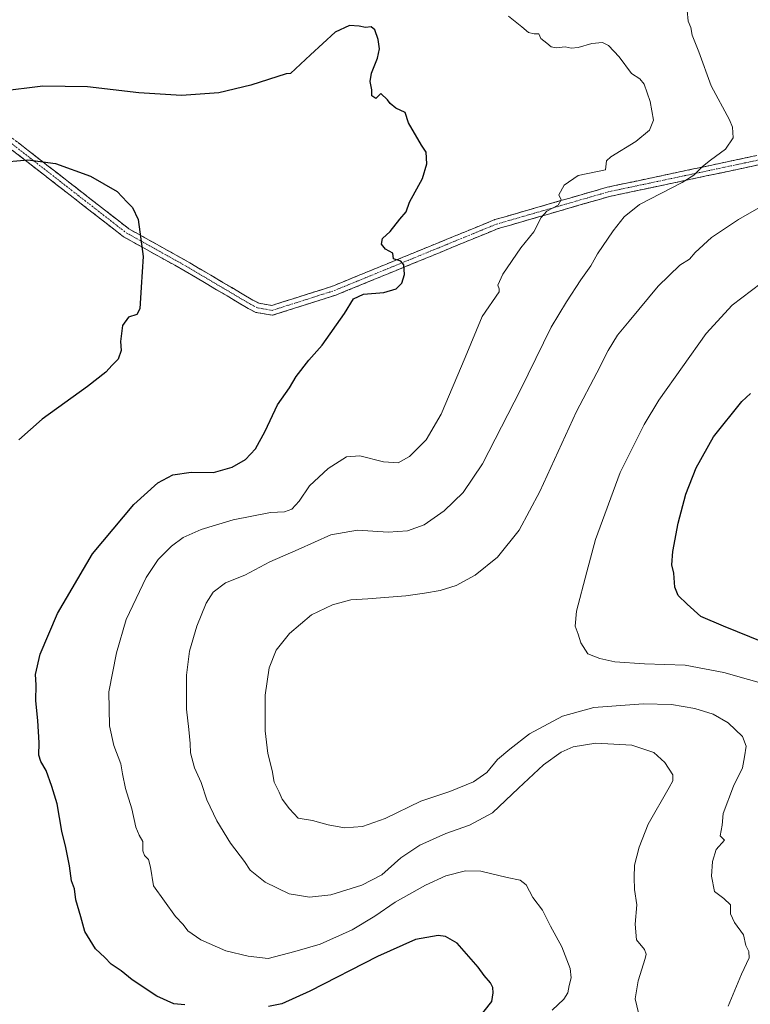
# Model space of a CAD drawing. Units: metres. Extents: x 596821 to 600255, y 4756876 to 4759239.
# Drawn here: x 598815 to 599092, y 4758430 to 4758802 of the extents above; entities that cross this region are included whole.
import ezdxf

# ---------------------------------------------------------------- set-up
doc = ezdxf.new("R2010")
doc.units = ezdxf.units.M
doc.header["$MEASUREMENT"] = 0
doc.linetypes.add('TRAZO_Y_PUNTO', pattern=[1, 0.5, -0.25, 0, -0.25])
doc.linetypes.add('TRAZOSX2', pattern=[1.5, 1, -0.5])
for name, color, linetype, lineweight in [('Camino', 19, 'TRAZOSX2', 0), ('Camino Cxs', 19, 'Continuous', 0), ('Camino eje', 19, 'TRAZO_Y_PUNTO', 0), ('Curva de nivel maestra', 36, 'Continuous', 30), ('Curva de nivel normal', 36, 'Continuous', 0)]:
    doc.layers.add(name, color=color, linetype=linetype, lineweight=lineweight)

# ---------------------------------------------------------------- blocks, each defined once
blk = doc.blocks.new('*U185')
at = {"layer": 'Curva de nivel normal', "color": 36, "linetype": 'Continuous', "lineweight": 0}
blk.add_polyline3d([(599100.22, 4758549.88, 745), (599081.58, 4758555.23, 745), (599066.82, 4758557.96, 745), (599051.43, 4758558.49, 745), (599040.3, 4758559.25, 745), (599034.61, 4758560.56, 745), (599030.01, 4758562.29, 745), (599027.32, 4758566.45, 745), (599026.41, 4758569.72, 745), (599025.16, 4758572.79, 745), (599025.69, 4758578.52, 745), (599029.66, 4758593.32, 745), (599032.87, 4758605.65, 745), (599042.26, 4758630.98, 745), (599051.34, 4758649.16, 745), (599056.89, 4758658.32, 745), (599074.88, 4758683.66, 745), (599084.67, 4758694.36, 745), (599095.7, 4758702.75, 745)], dxfattribs=at)
blk = doc.blocks.new('*U212')
at = {"layer": 'Curva de nivel maestra', "color": 36, "linetype": 'Continuous', "lineweight": 30}
blk.add_polyline3d([(599096.68, 4758566.64, 750), (599081.44, 4758572.8, 750), (599072.82, 4758576.42, 750), (599067.61, 4758581.1, 750), (599064.19, 4758584.35, 750), (599062.93, 4758587.51, 750), (599062.55, 4758592.83, 750), (599061.86, 4758595.98, 750), (599062.17, 4758601.04, 750), (599064.2, 4758611.79, 750), (599067.18, 4758622.8, 750), (599070.99, 4758632.81, 750), (599077.6, 4758644.46, 750), (599088.4, 4758657.9, 750), (599091.65, 4758660.96, 750)], dxfattribs=at)

msp = doc.modelspace()

# ---------------------------------------------------------------- linework, layer by layer
at = {"layer": 'Camino', "color": 19, "linetype": 'TRAZOSX2', "lineweight": 0}
for points in [[(599262.34, 4758773.76), (599260.75, 4758773.23), (599241.46, 4758768.6), (599225.46, 4758766.14), (599199.42, 4758767.32), (599159.45, 4758760.39), (599144.15, 4758758.95), (599108.1, 4758750.33), (599038.19, 4758735.52), (598995.99, 4758723.34), (598934.55, 4758698.18), (598910.53, 4758690.52), (598904.3, 4758691.63), (598901.32, 4758693.13), (598877.44, 4758707.28), (598854.14, 4758720.27), (598796.76, 4758764.9), (598773.8, 4758781.22), (598768.7, 4758785.66), (598764.01, 4758793.57), (598774.86, 4758799.78)], [(598780.43, 4758798.82), (598768.97, 4758792.26), (598771.5, 4758788), (598776.03, 4758784.06), (598798.91, 4758767.79), (598856.14, 4758723.29), (598879.24, 4758710.4), (598903.05, 4758696.29), (598905.45, 4758695.09), (598910.29, 4758694.23), (598933.32, 4758701.57), (598994.8, 4758726.75), (599037.32, 4758739.02), (599107.31, 4758753.85), (599125.55, 4758758.21)]]:
    msp.add_lwpolyline(points, dxfattribs=at)
at = {"layer": 'Camino Cxs', "color": 19, "linetype": 'Continuous', "lineweight": 0}
for points in [[(598814.17, 4758755.92, 725.06), (598817.99, 4758752.96, 725.14), (598821.8, 4758749.99, 725.31), (598825.62, 4758747.02, 725.47), (598829.43, 4758744.06, 725.65), (598833.25, 4758741.09, 725.69), (598837.06, 4758738.12, 725.64), (598840.88, 4758735.16, 725.53), (598844.69, 4758732.19, 725.54), (598848.51, 4758729.22, 725.55), (598852.32, 4758726.26, 725.43), (598856.14, 4758723.29, 725.28), (598859.99, 4758721.14, 725.01), (598863.84, 4758718.99, 724.78), (598867.69, 4758716.85, 724.63), (598871.54, 4758714.7, 724.37), (598875.39, 4758712.55, 724.18), (598879.24, 4758710.4, 723.94), (598883.21, 4758708.05, 723.71), (598887.18, 4758705.7, 723.59), (598891.15, 4758703.35, 723.63), (598895.11, 4758700.99, 723.49), (598899.08, 4758698.64, 723.47), (598903.05, 4758696.29, 723.51), (598905.45, 4758695.09, 723.54), (598910.29, 4758694.23, 723.68), (598914.9, 4758695.7, 723.74), (598919.5, 4758697.17, 723.83), (598924.11, 4758698.63, 723.93), (598928.71, 4758700.1, 724.07), (598933.32, 4758701.57, 724.27), (598937.71, 4758703.37, 724.48), (598942.1, 4758705.17, 724.61), (598946.49, 4758706.97, 724.73), (598950.89, 4758708.76, 724.77), (598955.28, 4758710.56, 724.77), (598959.67, 4758712.36, 725.09), (598964.06, 4758714.16, 725.54), (598968.45, 4758715.96, 725.96), (598972.84, 4758717.76, 726.39), (598977.23, 4758719.56, 726.81), (598981.63, 4758721.35, 727.05), (598986.02, 4758723.15, 727.36), (598990.41, 4758724.95, 727.55), (598994.8, 4758726.75, 727.92), (598999.52, 4758728.11, 728.42), (599004.25, 4758729.48, 728.86), (599008.97, 4758730.84, 729.27), (599013.7, 4758732.2, 729.59), (599018.42, 4758733.57, 729.77), (599023.15, 4758734.93, 730.43), (599027.87, 4758736.29, 731.19), (599032.6, 4758737.66, 731.48), (599037.32, 4758739.02, 731.72), (599041.99, 4758740.01, 732.21), (599046.65, 4758741, 733.01), (599051.32, 4758741.99, 733.56), (599055.98, 4758742.97, 733.9), (599060.65, 4758743.96, 733.93), (599065.32, 4758744.95, 734.29), (599069.98, 4758745.94, 734.69), (599074.65, 4758746.93, 735.04), (599079.31, 4758747.92, 735.31), (599083.98, 4758748.91, 735.5), (599088.65, 4758749.9, 735.81), (599093.31, 4758750.88, 736.11)], [(599094.12, 4758747.37, 736.53), (599089.46, 4758746.38, 736.42), (599084.8, 4758745.39, 736.2), (599080.14, 4758744.41, 735.93), (599075.48, 4758743.42, 735.52), (599070.81, 4758742.43, 735.14), (599066.15, 4758741.44, 735.05), (599061.49, 4758740.46, 734.66), (599056.83, 4758739.47, 734.52), (599052.17, 4758738.48, 734.09), (599047.51, 4758737.49, 733.68), (599042.85, 4758736.51, 733.1), (599038.19, 4758735.52, 732.71), (599033.5, 4758734.17, 732.39), (599028.81, 4758732.81, 731.79), (599024.12, 4758731.46, 731.04), (599019.43, 4758730.11, 730.5), (599014.75, 4758728.75, 730.11), (599010.06, 4758727.4, 729.7), (599005.37, 4758726.05, 729.22), (599000.68, 4758724.69, 728.82), (598995.99, 4758723.34, 728.08), (598991.6, 4758721.54, 727.85), (598987.21, 4758719.75, 727.73), (598982.82, 4758717.95, 727.38), (598978.44, 4758716.15, 727.01), (598974.05, 4758714.35, 726.59), (598969.66, 4758712.56, 726.15), (598965.27, 4758710.76, 725.65), (598960.88, 4758708.96, 725.07), (598956.49, 4758707.17, 724.56), (598952.1, 4758705.37, 724.65), (598947.72, 4758703.57, 724.76), (598943.33, 4758701.77, 724.78), (598938.94, 4758699.98, 724.68), (598934.55, 4758698.18, 724.42), (598930.55, 4758696.9, 724.21), (598926.54, 4758695.63, 724.07), (598922.54, 4758694.35, 723.91), (598918.54, 4758693.07, 723.78), (598914.53, 4758691.8, 723.68), (598910.53, 4758690.52, 723.63), (598907.42, 4758691.08, 723.58), (598904.3, 4758691.63, 723.53), (598901.32, 4758693.13, 723.5), (598897.34, 4758695.49, 723.48), (598893.36, 4758697.85, 723.49), (598889.38, 4758700.21, 723.56), (598885.4, 4758702.56, 723.6), (598881.42, 4758704.92, 723.77), (598877.44, 4758707.28, 723.96), (598873.56, 4758709.45, 724.26), (598869.67, 4758711.61, 724.5), (598865.79, 4758713.78, 724.75), (598861.91, 4758715.94, 724.88), (598858.02, 4758718.11, 725.23), (598854.14, 4758720.27, 725.48), (598850.31, 4758723.25, 725.62), (598846.49, 4758726.22, 725.78), (598842.66, 4758729.2, 725.8), (598838.84, 4758732.17, 725.86), (598835.01, 4758735.15, 725.89), (598831.19, 4758738.12, 725.87), (598827.36, 4758741.1, 725.73), (598823.54, 4758744.07, 725.59), (598819.71, 4758747.05, 725.45), (598815.89, 4758750.02, 725.32), (598812.06, 4758753, 725.15)]]:
    msp.add_polyline3d(points, dxfattribs=at)
at = {"layer": 'Camino eje', "color": 19, "linetype": 'TRAZO_Y_PUNTO', "lineweight": 0}
msp.add_lwpolyline([(598777.65, 4758799.3), (598766.49, 4758792.92), (598768.84, 4758788.96), (598770.1, 4758786.83), (598774.92, 4758782.64), (598786.4, 4758774.48), (598797.84, 4758766.35), (598826.45, 4758744.1), (598855.14, 4758721.78), (598866.79, 4758715.29), (598878.34, 4758708.84), (598902.19, 4758694.71), (598903.39, 4758694.11), (598904.88, 4758693.36), (598910.41, 4758692.38), (598922.42, 4758696.21), (598933.94, 4758699.88), (598995.4, 4758725.05), (599037.76, 4758737.27), (599107.71, 4758752.09), (599127.37, 4758756.79)], dxfattribs=at)
at = {"layer": 'Curva de nivel maestra', "color": 36, "linetype": 'Continuous', "lineweight": 30}
for points in [[(598877.31, 4758429.38, 725), (598873.15, 4758429.8, 725), (598866.72, 4758432.68, 725), (598857.39, 4758438.84, 725), (598853.24, 4758442.31, 725), (598849.45, 4758444.84, 725), (598847.01, 4758447.28, 725), (598843.51, 4758450.59, 725), (598839.41, 4758457.1, 725), (598837.93, 4758462.76, 725), (598836.06, 4758469.1, 725), (598835.57, 4758473.32, 725), (598834.46, 4758476.33, 725), (598833.61, 4758482.04, 725), (598832.24, 4758489, 725), (598830.71, 4758495.2, 725), (598828.96, 4758505.53, 725), (598826.96, 4758512.07, 725), (598824.84, 4758518.12, 725), (598822.77, 4758521.52, 725), (598822.03, 4758523.98, 725), (598822.12, 4758528.65, 725), (598821.6, 4758537.12, 725), (598820.86, 4758544.48, 725), (598821.03, 4758550.54, 725), (598820.74, 4758554.48, 725), (598822.5, 4758562.22, 725), (598829.11, 4758577.53, 725), (598842.39, 4758600.2, 725), (598858.03, 4758618.83, 725), (598867.16, 4758627.08, 725), (598872.84, 4758630.14, 725), (598879.8, 4758631.09, 725), (598888.16, 4758630.98, 725), (598895.31, 4758632.95, 725), (598900.39, 4758635.86, 725), (598904.16, 4758639.98, 725), (598907.84, 4758646.65, 725), (598912.45, 4758656.62, 725), (598916.99, 4758663.06, 725), (598919.5, 4758667.34, 725), (598924.28, 4758673.5, 725), (598929.36, 4758679.17, 725), (598937.84, 4758691.17, 725), (598941.29, 4758696.8, 725), (598944.98, 4758698.47, 725), (598952.7, 4758699.13, 725), (598957.37, 4758700.53, 725), (598959.54, 4758702.74, 725), (598960.51, 4758705.93, 725), (598960.35, 4758709.7, 725), (598959.12, 4758711.02, 725), (598956.38, 4758711.9, 725), (598956.19, 4758714.07, 725), (598953.35, 4758715.56, 725), (598951.85, 4758717.47, 725), (598952.24, 4758719.62, 725), (598955.16, 4758722.32, 725), (598958.73, 4758726.98, 725), (598961.24, 4758729.65, 725), (598962.46, 4758733.32, 725), (598967.35, 4758742.32, 725), (598969.03, 4758747.85, 725), (598968.81, 4758752.34, 725), (598966.99, 4758754.94, 725), (598962.1, 4758763.38, 725), (598960.75, 4758767.37, 725), (598957.32, 4758768.94, 725), (598955.09, 4758770.71, 725), (598954.17, 4758772.12, 725), (598951.64, 4758774.56, 725), (598949.72, 4758772.58, 725), (598948.18, 4758773.63, 725), (598948.22, 4758775.93, 725), (598947.59, 4758779.06, 725), (598948, 4758782.29, 725), (598950.31, 4758787.92, 725), (598951.11, 4758791.39, 725), (598950.64, 4758794.92, 725), (598949.31, 4758798.59, 725), (598947.88, 4758799.77, 725), (598945.76, 4758799.58, 725), (598943.37, 4758800.05, 725), (598939.7, 4758800.23, 725), (598934.34, 4758797.78, 725), (598924.93, 4758789.14, 725), (598917.41, 4758782.13, 725), (598915.7, 4758781.97, 725), (598902.41, 4758777.62, 725), (598890.18, 4758774.82, 725), (598876.04, 4758773.74, 725), (598859.9, 4758774.75, 725), (598840.45, 4758777.02, 725), (598823.51, 4758777.31, 725), (598807.1, 4758775.32, 725)], [(598806.5, 4758748.36, 725), (598817.91, 4758749.42, 725), (598828.41, 4758747.97, 725), (598841.59, 4758743.2, 725), (598851.71, 4758737.42, 725), (598855.45, 4758733.4, 725), (598857.58, 4758731.37, 725), (598859.62, 4758726.76, 725), (598861.62, 4758712.78, 725), (598860.78, 4758701.17, 725), (598860.36, 4758692.99, 725), (598859.16, 4758690.89, 725), (598856.01, 4758689.78, 725), (598853.78, 4758686.71, 725), (598853.01, 4758680.61, 725), (598853.17, 4758677.15, 725), (598852.15, 4758673.95, 725), (598849.82, 4758671.59, 725), (598847.37, 4758668.94, 725), (598840.52, 4758663.56, 725), (598823.33, 4758651.16, 725), (598814.52, 4758643.32, 725)], [(598988.34, 4758423.96, 725), (598993.64, 4758430.68, 725), (598994.13, 4758433.86, 725), (598994.01, 4758435.96, 725), (598993.12, 4758437.74, 725), (598990.68, 4758440.43, 725), (598988.5, 4758443.68, 725), (598980.57, 4758452.7, 725), (598976.04, 4758455.2, 725), (598973.28, 4758455.68, 725), (598964.7, 4758454.08, 725), (598950.37, 4758447.67, 725), (598924.7, 4758434.51, 725), (598914.03, 4758429.72, 725), (598909.03, 4758428.78, 725)]]:
    msp.add_polyline3d(points, dxfattribs=at)
at = {"layer": 'Curva de nivel normal', "color": 36, "linetype": 'Continuous', "lineweight": 0}
for points in [[(599049.22, 4758426.32, 735), (599047.9, 4758431.65, 735), (599049.02, 4758438.45, 735), (599051.78, 4758446.91, 735), (599052.13, 4758448.54, 735), (599051.44, 4758450.39, 735), (599048.42, 4758454.04, 735), (599047.88, 4758459.93, 735), (599048.58, 4758467.25, 735), (599047.74, 4758473.11, 735), (599047.58, 4758477.6, 735), (599047.63, 4758482.24, 735), (599049.5, 4758489.03, 735), (599052.81, 4758497.76, 735), (599060.83, 4758511.7, 735), (599062.17, 4758514.17, 735), (599062.16, 4758516.5, 735), (599059.13, 4758521.2, 735), (599055, 4758524.92, 735), (599046.63, 4758527.67, 735), (599033.1, 4758528.45, 735), (599024.5, 4758527.14, 735), (599019.88, 4758525.12, 735), (599013.16, 4758520.24, 735), (599003.7, 4758511.43, 735), (598993.95, 4758502.1, 735), (598985.19, 4758497.36, 735), (598976.25, 4758494.22, 735), (598966.39, 4758489.81, 735), (598959.12, 4758484.99, 735), (598951.98, 4758478.58, 735), (598944.37, 4758474.65, 735), (598932.7, 4758471.06, 735), (598924.57, 4758470.14, 735), (598920.74, 4758470.73, 735), (598916.85, 4758471.47, 735), (598907.82, 4758475.86, 735), (598902.04, 4758480.38, 735), (598899.9, 4758483.61, 735), (598894.61, 4758490.56, 735), (598889.48, 4758499.09, 735), (598885.73, 4758507.01, 735), (598883.58, 4758513.53, 735), (598881.05, 4758519.09, 735), (598879.53, 4758524.84, 735), (598879.41, 4758528.32, 735), (598878.89, 4758533.66, 735), (598877.97, 4758541.36, 735), (598877.95, 4758554.19, 735), (598879.16, 4758563.3, 735), (598881.9, 4758572.82, 735), (598885.37, 4758581.51, 735), (598888.14, 4758585.66, 735), (598892.78, 4758589.22, 735), (598900.09, 4758592.11, 735), (598909.5, 4758597.18, 735), (598920.32, 4758601.8, 735), (598932.7, 4758607.43, 735), (598942.7, 4758609.15, 735), (598954.37, 4758608.4, 735), (598961.7, 4758608.9, 735), (598968.03, 4758611.23, 735), (598975.64, 4758616.41, 735), (598982.84, 4758623.38, 735), (598990.05, 4758634.32, 735), (599004.47, 4758662.28, 735), (599016.15, 4758686.01, 735), (599021.99, 4758695.57, 735), (599027.37, 4758703.96, 735), (599031.18, 4758709.24, 735), (599033.7, 4758713.86, 735), (599039.59, 4758722.5, 735), (599043.82, 4758727.84, 735), (599049.58, 4758732.51, 735), (599065.7, 4758740.81, 735), (599070.2, 4758743.61, 735), (599073.46, 4758746.9, 735), (599076.54, 4758749.24, 735), (599082.1, 4758753.44, 735), (599085.03, 4758757.79, 735), (599084.86, 4758761.72, 735), (599083.7, 4758764.61, 735), (599076.67, 4758777.43, 735), (599072.09, 4758790.33, 735), (599069.56, 4758796.57, 735), (599068.98, 4758799.54, 735), (599067.96, 4758801.98, 735), (599067.61, 4758805.98, 735)], [(599000, 4758803.83, 730), (599005, 4758799.75, 730), (599007.48, 4758797.6, 730), (599009.65, 4758797.12, 730), (599011.39, 4758797.13, 730), (599012.22, 4758795.3, 730), (599014.46, 4758793.62, 730), (599016.1, 4758792.2, 730), (599018.09, 4758791.84, 730), (599021.37, 4758792.17, 730), (599023.7, 4758791.72, 730), (599026.4, 4758792, 730), (599031.54, 4758793.49, 730), (599035.51, 4758793.79, 730), (599037.8, 4758792.66, 730), (599041.82, 4758788.4, 730), (599046.53, 4758782.05, 730), (599049.76, 4758780.04, 730), (599051.4, 4758778, 730), (599053.59, 4758771.55, 730), (599054.88, 4758764.49, 730), (599053.33, 4758760.58, 730), (599048.22, 4758756.4, 730), (599038.77, 4758750.48, 730), (599037.07, 4758749.04, 730), (599036.64, 4758745.65, 730), (599026.4, 4758743.42, 730), (599021.07, 4758739.76, 730), (599019.04, 4758736.1, 730), (599019.94, 4758734.24, 730), (599018.8, 4758732.23, 730), (599014.44, 4758729.91, 730), (599012.27, 4758727.56, 730), (599009.54, 4758722.13, 730), (599004.69, 4758716.1, 730), (598997.77, 4758706.1, 730), (598995.94, 4758701.92, 730), (598996.46, 4758700.61, 730), (598996.39, 4758699.47, 730), (598989.92, 4758690.13, 730), (598983.56, 4758674.56, 730), (598974.47, 4758653.13, 730), (598968.72, 4758643.39, 730), (598962.43, 4758637.08, 730), (598958.21, 4758634.69, 730), (598952.56, 4758635, 730), (598943.58, 4758637.36, 730), (598938.64, 4758636.93, 730), (598931.67, 4758632.54, 730), (598924.53, 4758625.94, 730), (598920.7, 4758620.19, 730), (598917.87, 4758617.08, 730), (598915.14, 4758616.05, 730), (598909.81, 4758615.86, 730), (598895.7, 4758613.05, 730), (598883.49, 4758609.44, 730), (598876.7, 4758606.39, 730), (598872.33, 4758603.11, 730), (598867.26, 4758598.03, 730), (598862.74, 4758591.18, 730), (598855.15, 4758575.36, 730), (598851.47, 4758562.64, 730), (598848.55, 4758547.95, 730), (598848.85, 4758535.03, 730), (598850.44, 4758527.54, 730), (598853.1, 4758520.71, 730), (598853.69, 4758516.85, 730), (598854.82, 4758511.28, 730), (598857.26, 4758503.65, 730), (598858.82, 4758496.65, 730), (598860.03, 4758493.65, 730), (598861.42, 4758491.25, 730), (598861.49, 4758487.75, 730), (598862.12, 4758485.9, 730), (598863.56, 4758484.46, 730), (598864.4, 4758481.5, 730), (598865.44, 4758474.39, 730), (598873.84, 4758462.8, 730), (598876.69, 4758459.8, 730), (598878.52, 4758457.42, 730), (598883.42, 4758454, 730), (598892.82, 4758449.81, 730), (598901.33, 4758447.79, 730), (598908.88, 4758446.93, 730), (598919.07, 4758449.59, 730), (598928.67, 4758452.41, 730), (598940.69, 4758457.79, 730), (598949.37, 4758462.95, 730), (598957.06, 4758468.21, 730), (598968.48, 4758474.75, 730), (598976.21, 4758478.18, 730), (598983.63, 4758480.18, 730), (598989.42, 4758480.06, 730), (598999.48, 4758477.6, 730), (599004.42, 4758476.55, 730), (599006.67, 4758474.82, 730), (599009.17, 4758469.98, 730), (599012.85, 4758465.28, 730), (599015.92, 4758459.18, 730), (599020.14, 4758451.31, 730), (599023.27, 4758443.11, 730), (599023.66, 4758439.61, 730), (599022.93, 4758436.73, 730), (599022.48, 4758433.9, 730), (599020.97, 4758431.58, 730), (599016.56, 4758427.38, 730)], [(599083.13, 4758428.82, 740), (599088.24, 4758441, 740), (599091.16, 4758447.15, 740), (599090.97, 4758449.62, 740), (599089.83, 4758451.88, 740), (599088.97, 4758455.92, 740), (599085.55, 4758460.5, 740), (599084.01, 4758463.8, 740), (599084.01, 4758467.31, 740), (599081.53, 4758469.65, 740), (599078.01, 4758472.29, 740), (599076.82, 4758478.1, 740), (599077.21, 4758483.61, 740), (599078.62, 4758488.25, 740), (599081.83, 4758491.78, 740), (599080.19, 4758493.38, 740), (599080.51, 4758495.39, 740), (599080.95, 4758497.37, 740), (599081.22, 4758501.84, 740), (599085.16, 4758512.19, 740), (599088.6, 4758519.18, 740), (599089.42, 4758523.34, 740), (599090.05, 4758527.35, 740), (599088.66, 4758530.97, 740), (599083.13, 4758536.18, 740), (599077.45, 4758539.44, 740), (599070.55, 4758541.58, 740), (599061.72, 4758543.11, 740), (599050.98, 4758543.35, 740), (599032.34, 4758541.98, 740), (599020.36, 4758538.73, 740), (599007.89, 4758531.98, 740), (599000.45, 4758526.16, 740), (598995.78, 4758522.23, 740), (598991.7, 4758517.42, 740), (598986.7, 4758513.82, 740), (598977.7, 4758510.16, 740), (598966.7, 4758506.57, 740), (598953.2, 4758499.95, 740), (598944.69, 4758496.93, 740), (598937.86, 4758496.45, 740), (598931.7, 4758497.49, 740), (598925.7, 4758499.14, 740), (598920.29, 4758500.09, 740), (598917.04, 4758503.58, 740), (598914.16, 4758507.23, 740), (598913.02, 4758509.96, 740), (598911.24, 4758513.65, 740), (598910.46, 4758518.14, 740), (598908.85, 4758524.6, 740), (598907.84, 4758533.14, 740), (598907.75, 4758546.65, 740), (598909.24, 4758556.98, 740), (598912, 4758563.65, 740), (598916.99, 4758570.02, 740), (598925.34, 4758577.06, 740), (598933.24, 4758580.89, 740), (598940.24, 4758582.72, 740), (598946.61, 4758583.11, 740), (598961.03, 4758584.22, 740), (598968.11, 4758585.35, 740), (598974.04, 4758586.29, 740), (598980.19, 4758588.25, 740), (598987.31, 4758592.1, 740), (598995.75, 4758598.92, 740), (599003.99, 4758609.19, 740), (599011.86, 4758623.83, 740), (599025.7, 4758654.12, 740), (599033.38, 4758668.71, 740), (599037.74, 4758677.18, 740), (599041.26, 4758682.98, 740), (599045.67, 4758688.25, 740), (599056.7, 4758701.53, 740), (599064.9, 4758709.47, 740), (599068.51, 4758711.79, 740), (599070.61, 4758714.32, 740), (599076.85, 4758719.94, 740), (599087.07, 4758726.8, 740), (599094.77, 4758731.27, 740)]]:
    msp.add_polyline3d(points, dxfattribs=at)

# ---------------------------------------------------------------- block references
at = {"layer": 'Curva de nivel maestra', "color": 36, "linetype": 'Continuous', "lineweight": 30}
msp.add_blockref('*U212', (0, 0), dxfattribs=at)
at = {"layer": 'Curva de nivel normal', "color": 36, "linetype": 'Continuous', "lineweight": 0}
msp.add_blockref('*U185', (0, 0), dxfattribs=at)

doc.saveas('drawing.dxf')
